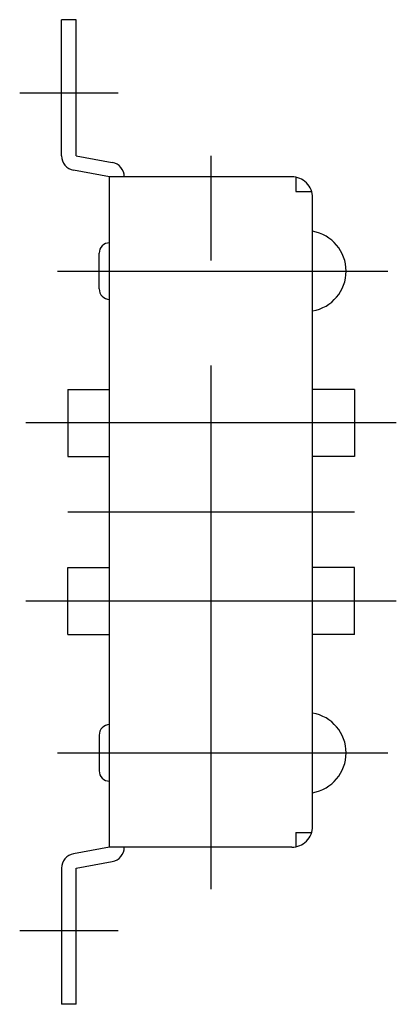
# Model space of a CAD drawing. Extents: x 10 to 480, y 10 to 334.
# Drawn here: x 462 to 480, y 39 to 86 of the extents above; entities that cross this region are included whole.
import ezdxf

# ---------------------------------------------------------------- set-up
doc = ezdxf.new("R2010")
doc.units = 0
doc.header["$LTSCALE"] = 20
doc.header["$MEASUREMENT"] = 0
doc.linetypes.add('CENTER', pattern=[2, 1.25, -0.25, 0.25, -0.25])
doc.layers.add('1', color=7, linetype='CONTINUOUS')
doc.layers.add('4', color=1, linetype='CENTER')

msp = doc.modelspace()

# ---------------------------------------------------------------- linework, layer by layer
at = {"layer": '1', "linetype": 'Continuous'}
for p, q in [((465.137117, 86.461861), (464.43712, 86.461861)), ((464.43712, 79.961822), (464.43712, 86.461861)), ((465.137117, 79.961822), (465.137117, 86.461861)), ((465.137117, 79.961822), (466.861391, 79.650739)), ((466.737108, 78.961861), (465.012833, 79.272944)), ((466.737077, 46.961861), (466.737077, 78.961861)), ((475.437089, 78.961861), (466.737077, 78.961861)), ((475.637102, 78.941658), (475.637102, 78.261856)), ((475.637102, 78.261856), (476.391008, 78.261856)), ((476.437089, 47.961861), (476.437089, 77.961861)), ((466.737077, 75.811859), (466.737077, 75.811859)), ((466.237077, 73.611862), (466.237077, 75.311859)), ((466.737077, 73.111862), (466.737077, 73.111862)), ((464.737077, 68.811859), (464.737077, 65.611862)), ((464.737077, 68.811859), (466.737077, 68.811859)), ((478.437089, 68.811859), (476.437089, 68.811859)), ((478.437089, 68.811859), (478.437089, 65.611862)), ((464.737077, 65.611862), (466.737077, 65.611862)), ((478.437089, 65.611862), (476.437089, 65.611862)), ((464.737077, 57.111862), (464.737077, 60.311859)), ((464.737077, 60.311859), (466.737077, 60.311859)), ((478.437089, 60.311859), (476.437089, 60.311859)), ((478.437089, 57.111862), (478.437089, 60.311859)), ((464.737077, 57.111862), (466.737077, 57.111862)), ((478.437089, 57.111862), (476.437089, 57.111862)), ((466.237077, 52.311859), (466.237077, 50.611862)), ((475.637102, 47.661858), (476.391008, 47.661858)), ((475.637102, 47.661858), (475.637102, 46.982063)), ((466.737108, 46.961861), (465.012833, 46.650777)), ((475.437089, 46.961861), (466.737077, 46.961861)), ((465.137117, 45.961899), (466.861391, 46.272982)), ((464.43712, 45.963962), (464.43712, 39.461861)), ((465.137117, 39.461861), (465.137117, 45.961861)), ((465.137117, 39.461861), (464.43712, 39.461861))]:
    msp.add_line(p, q, dxfattribs=at)
for centre, radius, start, end in [((465.137117, 79.961822), 0.7, 180, 259.773048), ((466.737108, 78.961861), 0.7, 0, 79.773049), ((475.437089, 77.961861), 1, 0, 90.000003), ((476.108964, 74.461861), 1.928125, 279.798184, 80.201816), ((466.737077, 75.311859), 0.5, 90.000003, 180.000005), ((466.737077, 73.611862), 0.5, 179.999991, 270.000001), ((476.108964, 51.461861), 1.928125, 279.798184, 80.201816), ((466.737077, 52.311859), 0.5, 90.000003, 180.000005), ((466.737077, 50.611862), 0.5, 179.999991, 270.000001), ((475.437089, 47.961861), 1, 269.999997, 0), ((465.137117, 45.961899), 0.7, 100.226952, 180), ((466.737108, 46.961861), 0.7, 280.226951, 0)]:
    msp.add_arc(centre, radius, start, end, dxfattribs=at)
at = {"layer": '4', "linetype": 'CENTER'}
for p, q in [((467.137117, 82.961861), (462.43712, 82.961861)), ((471.587114, 44.961861), (471.587114, 80.961861)), ((464.237077, 74.461861), (480.037065, 74.461861)), ((480.437089, 67.211861), (462.737077, 67.211861)), ((464.737077, 62.961861), (478.437089, 62.961861)), ((480.437089, 58.711861), (462.737077, 58.711861)), ((464.237077, 51.461861), (480.037065, 51.461861)), ((467.137117, 42.961861), (462.43712, 42.961861))]:
    msp.add_line(p, q, dxfattribs=at)

doc.saveas('drawing.dxf')
